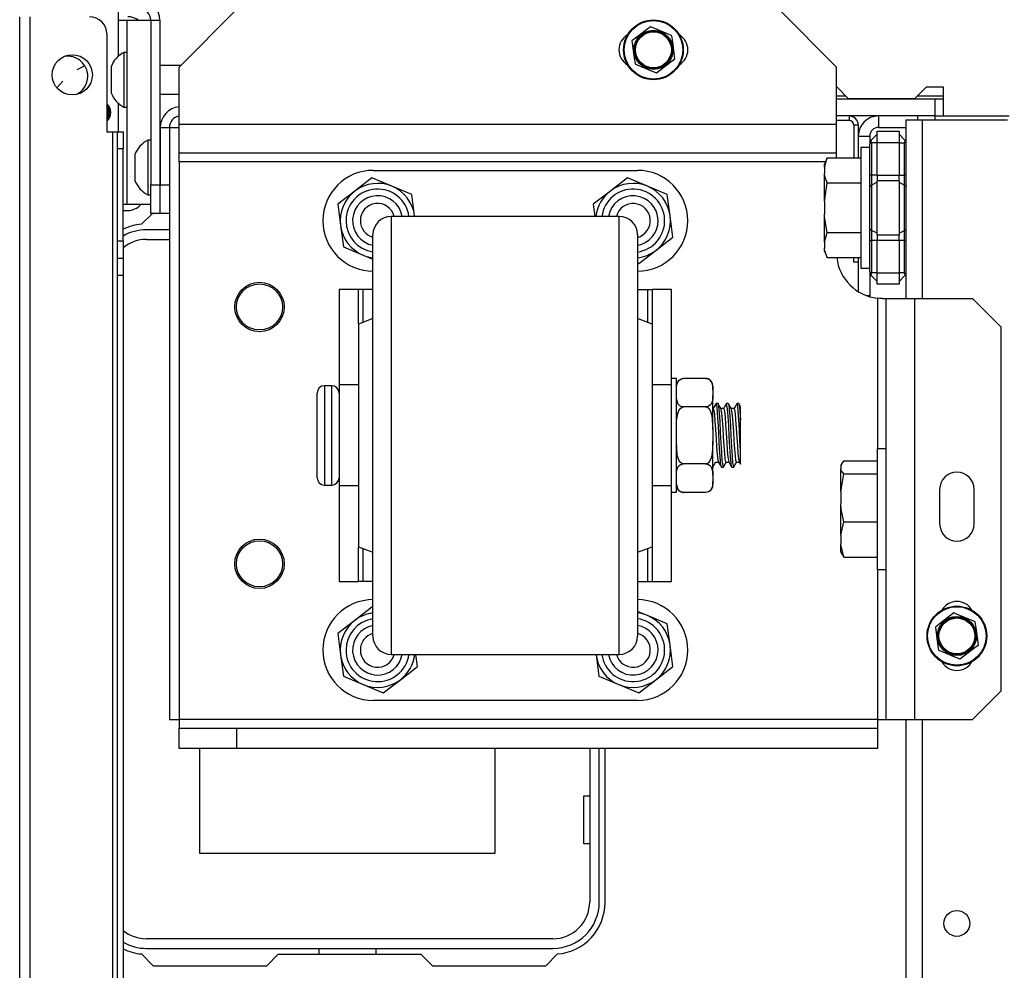
# Model space of a CAD drawing. Extents: x 25 to 309, y 15 to 261.
# Drawn here: x 115 to 122, y 55 to 62 of the extents above; entities that cross this region are included whole.
import ezdxf

# ---------------------------------------------------------------- set-up
doc = ezdxf.new("R2010")
doc.units = 0
doc.header["$MEASUREMENT"] = 0
doc.layers.add('TFR-TRI', color=7, linetype='CONTINUOUS')

msp = doc.modelspace()

# ---------------------------------------------------------------- linework, layer by layer
at = {"layer": 'TFR-TRI', "color": 18, "linetype": 'CONTINUOUS'}
for p, q in [((115.0579, 17.6568), (115.0579, 61.649)), ((115.1288, 17.6568), (115.1288, 61.649)), ((115.7331, 61.7017), (115.7331, 61.623)), ((116.5442, 61.6978), (116.1505, 61.3041)), ((120.6531, 61.3041), (120.2594, 61.6978)), ((115.7748, 61.623), (115.7331, 61.623)), ((115.7331, 61.623), (115.7331, 61.3782)), ((115.7921, 61.623), (115.7748, 61.623)), ((115.8284, 61.623), (115.7921, 61.623)), ((115.7921, 61.623), (115.7921, 60.3631)), ((115.9053, 61.623), (115.8284, 61.623)), ((115.9555, 61.623), (115.9053, 61.623)), ((115.9555, 61.6246), (115.9555, 60.4986)), ((115.9555, 61.6246), (116.0185, 61.6246)), ((116.0185, 61.6246), (116.0185, 60.4986)), ((119.3785, 61.58), (119.286, 61.509)), ((119.3972, 61.5722), (119.3785, 61.58)), ((115.6543, 61.5309), (115.6543, 60.8616)), ((119.4964, 61.5311), (119.3972, 61.5722)), ((119.5255, 61.519), (119.4964, 61.5311)), ((119.531, 61.4768), (119.5255, 61.519)), ((119.286, 61.509), (119.2523, 61.4831)), ((119.2523, 61.4831), (119.2674, 61.3676)), ((119.5462, 61.3613), (119.531, 61.4768)), ((115.7921, 61.4045), (115.7724, 61.4045)), ((115.7724, 61.4045), (115.7724, 61.3497)), ((115.5038, 61.3136), (115.4489, 61.2846)), ((115.7724, 61.3497), (115.7724, 61.2175)), ((116.1623, 61.3159), (116.0185, 61.3159)), ((119.2674, 61.3676), (119.273, 61.3254)), ((119.273, 61.3254), (119.2916, 61.3177)), ((119.2916, 61.3177), (119.3908, 61.2765)), ((119.4199, 61.2644), (119.5124, 61.3354)), ((119.5124, 61.3354), (119.5462, 61.3613)), ((115.6839, 61.3061), (115.6839, 61.2801)), ((115.6839, 61.2801), (115.6839, 61.2175)), ((116.1505, 60.9104), (116.1505, 61.3041)), ((119.3908, 61.2765), (119.4199, 61.2644)), ((120.6531, 60.9104), (120.6531, 61.3041)), ((115.3536, 61.2087), (115.313, 61.1618)), ((115.6839, 61.2175), (115.6839, 61.1548)), ((115.7724, 61.2175), (115.7724, 61.0852)), ((115.6839, 61.1548), (115.6839, 61.1289)), ((116.0185, 61.119), (116.1505, 61.119)), ((120.6569, 61.1663), (120.6531, 61.1663)), ((120.7357, 61.0876), (120.6569, 61.1663)), ((121.2672, 61.1663), (121.1884, 61.0876)), ((121.3853, 61.1663), (121.2672, 61.1663)), ((121.3853, 60.9694), (121.3853, 61.1663)), ((115.7331, 61.0567), (115.7331, 60.8616)), ((115.7724, 61.0852), (115.7724, 61.0305)), ((120.6531, 61.0876), (121.326, 61.0876)), ((120.6534, 61.1072), (120.7163, 61.1072)), ((121.1884, 61.0876), (120.7357, 61.0876)), ((121.2084, 61.1072), (121.3857, 61.1072)), ((121.326, 61.0876), (121.3853, 61.0876)), ((121.326, 61.0876), (121.326, 60.9694)), ((115.7724, 61.0305), (115.7921, 61.0305)), ((120.6531, 60.9104), (116.1505, 60.9104)), ((116.1505, 60.7712), (116.1505, 60.9104)), ((121.326, 60.9694), (120.6531, 60.9694)), ((120.7397, 60.9379), (120.6531, 60.9379)), ((120.6531, 60.7712), (120.6531, 60.9104)), ((120.7397, 60.9694), (120.7397, 60.9379)), ((120.7712, 60.9065), (120.7712, 60.6817)), ((120.8027, 60.9065), (120.7712, 60.9065)), ((120.8027, 60.9065), (120.8027, 60.6817)), ((120.9405, 60.9694), (120.9405, 60.8907)), ((121.1314, 59.7189), (121.1314, 60.9423)), ((121.1314, 60.9423), (121.1637, 60.9423)), ((121.1637, 60.9423), (121.2417, 60.9423)), ((121.2102, 60.958), (121.2102, 60.9694)), ((121.2102, 60.9423), (121.2102, 60.958)), ((121.2417, 60.9423), (121.8243, 60.9423)), ((121.2417, 59.7189), (121.2417, 60.9423)), ((121.326, 60.9694), (121.3853, 60.9694)), ((121.3283, 60.958), (121.3283, 60.9694)), ((121.3283, 60.9423), (121.3283, 60.958)), ((121.3853, 60.9694), (121.8355, 60.9694)), ((115.6543, 60.8616), (115.6957, 60.8616)), ((115.6957, 24.2468), (115.6957, 60.8616)), ((115.6957, 60.8616), (115.718, 60.8616)), ((115.718, 60.8616), (115.7272, 60.8616)), ((115.7272, 60.827), (115.7272, 60.8616)), ((115.7272, 60.8616), (115.7666, 60.8616)), ((115.7666, 60.8616), (115.7666, 60.827)), ((116.0205, 60.8907), (116.0835, 60.8907)), ((116.0205, 60.8907), (116.0205, 60.4986)), ((116.0835, 60.8907), (116.1011, 60.8907)), ((116.0835, 60.8907), (116.0835, 60.4986)), ((116.1011, 60.8907), (116.1505, 60.8907)), ((120.8929, 60.8062), (120.9314, 60.8446)), ((120.9314, 60.8643), (121.0814, 60.8643)), ((120.9314, 60.8413), (120.9314, 60.8643)), ((120.9314, 60.7856), (120.9314, 60.8413)), ((120.9405, 60.8907), (121.1314, 60.8907)), ((121.0814, 60.8643), (121.0814, 60.8413)), ((121.0814, 60.8446), (121.1199, 60.8062)), ((121.0814, 60.8413), (121.0814, 60.7856)), ((115.7272, 60.7435), (115.7272, 60.827)), ((115.7666, 60.827), (115.7666, 60.7435)), ((115.9555, 60.8037), (115.9357, 60.8037)), ((115.9357, 60.8037), (115.9357, 60.7489)), ((116.1505, 60.7135), (116.1505, 60.7712)), ((120.6531, 60.7135), (120.6531, 60.7712)), ((120.8027, 60.8317), (120.8814, 60.8317)), ((120.8814, 60.8317), (120.8814, 60.7783)), ((120.8824, 60.7871), (120.8814, 60.7783)), ((120.8821, 60.7812), (120.8814, 60.7783)), ((120.8814, 60.5642), (120.8814, 60.7783)), ((120.8843, 60.7836), (120.8821, 60.7812)), ((120.885, 60.7947), (120.8824, 60.7871)), ((120.8879, 60.7851), (120.8843, 60.7836)), ((120.8887, 60.8011), (120.885, 60.7947)), ((120.8929, 60.7856), (120.8879, 60.7851)), ((120.8929, 60.8062), (120.8887, 60.8011)), ((120.8903, 60.8023), (120.8894, 60.7976)), ((120.8894, 60.7976), (120.8903, 60.792)), ((120.8929, 60.8062), (120.8903, 60.8023)), ((120.8903, 60.792), (120.8929, 60.7856)), ((120.9314, 60.7856), (120.8929, 60.7856)), ((120.8929, 60.7856), (120.8929, 60.5642)), ((121.0814, 60.7856), (120.9314, 60.7856)), ((120.9314, 60.5642), (120.9314, 60.7856)), ((121.0814, 60.7856), (121.0814, 60.5642)), ((121.0814, 60.7856), (121.1199, 60.7856)), ((121.1225, 60.8023), (121.1199, 60.8062)), ((121.1199, 60.7856), (121.1225, 60.792)), ((121.1199, 60.5642), (121.1199, 60.7856)), ((121.1234, 60.7976), (121.1225, 60.8023)), ((121.1225, 60.792), (121.1234, 60.7976)), ((115.7272, 60.1135), (115.7272, 60.7435)), ((115.7666, 60.7435), (115.7272, 60.7435)), ((115.7666, 60.1135), (115.7666, 60.7435)), ((115.8472, 60.7053), (115.8472, 60.6793)), ((115.9357, 60.7489), (115.9357, 60.6167)), ((116.0205, 60.7151), (116.0185, 60.7151)), ((120.6531, 60.7135), (116.1505, 60.7135)), ((116.1505, 60.6962), (116.1505, 60.7135)), ((120.6531, 60.7049), (120.6531, 60.7135)), ((120.6531, 60.6817), (120.6531, 60.7049)), ((120.8814, 60.7541), (120.8192, 60.7541)), ((120.8192, 60.7541), (120.8192, 60.6987)), ((115.8472, 60.6793), (115.8472, 60.6167)), ((116.1505, 60.6545), (116.1505, 60.6962)), ((120.5776, 60.6545), (116.1505, 60.6545)), ((116.1505, 60.6545), (116.1505, 56.8356)), ((120.5903, 60.6817), (120.5704, 60.639)), ((120.5704, 60.6177), (120.5903, 60.6817)), ((120.5704, 60.6336), (120.5704, 60.639)), ((120.5903, 60.6817), (120.8192, 60.6817)), ((120.8192, 60.6987), (120.8192, 60.5474)), ((115.8472, 60.6167), (115.8472, 60.5541)), ((115.9357, 60.6167), (115.9357, 60.4845)), ((117.4797, 60.597), (119.2897, 60.597)), ((120.5704, 60.6177), (120.5704, 60.6336)), ((120.5704, 60.6177), (120.5704, 60.5752)), ((120.5738, 60.5569), (120.5704, 60.5752)), ((120.5704, 60.4899), (120.5704, 60.5752)), ((115.8472, 60.5541), (115.8472, 60.5281)), ((116.0185, 60.5183), (116.0205, 60.5183)), ((117.4712, 60.5449), (117.354, 60.455)), ((117.6077, 60.4884), (117.4712, 60.5449)), ((119.2212, 60.5449), (119.104, 60.455)), ((119.3577, 60.4884), (119.2212, 60.5449)), ((120.5704, 60.3832), (120.5903, 60.5112)), ((120.5903, 60.5112), (120.5738, 60.5569)), ((120.5903, 60.5112), (120.8192, 60.5112)), ((120.8192, 60.5474), (120.8192, 60.3407)), ((120.8814, 60.5222), (120.8814, 60.5642)), ((120.8844, 60.5642), (120.8814, 60.5642)), ((120.8814, 60.4829), (120.8814, 60.5222)), ((120.8929, 60.5642), (120.8844, 60.5642)), ((120.9314, 60.5642), (120.8929, 60.5642)), ((120.8929, 60.5642), (120.8929, 60.5293)), ((120.8929, 60.5293), (120.8929, 60.4966)), ((120.9314, 60.5156), (120.8929, 60.4966)), ((120.9314, 60.5642), (121.0814, 60.5642)), ((120.9314, 60.5642), (120.9314, 60.5441)), ((120.9314, 60.5441), (120.9314, 60.5253)), ((121.0814, 60.5253), (120.9314, 60.5253)), ((120.9314, 60.3407), (120.9314, 60.5253)), ((121.0814, 60.5441), (121.0814, 60.5642)), ((121.0814, 60.5642), (121.1199, 60.5642)), ((121.0814, 60.5253), (121.0814, 60.5441)), ((121.0814, 60.5253), (121.0814, 60.3407)), ((121.0814, 60.5156), (121.1199, 60.4966)), ((121.1199, 60.5293), (121.1199, 60.5642)), ((121.1284, 60.5642), (121.1199, 60.5642)), ((121.1199, 60.4966), (121.1199, 60.5293)), ((121.1314, 60.5642), (121.1284, 60.5642)), ((115.9357, 60.4845), (115.9357, 60.4297)), ((115.9555, 60.3017), (115.9555, 60.4986)), ((115.9555, 60.4986), (116.0185, 60.4986)), ((116.0185, 60.4986), (116.0185, 60.3017)), ((116.0205, 60.4986), (116.0835, 60.4986)), ((116.0205, 60.3017), (116.0205, 60.4986)), ((116.0835, 60.4986), (116.0835, 60.3017)), ((117.354, 60.455), (117.2367, 60.3652)), ((117.7442, 60.4318), (117.6077, 60.4884)), ((119.104, 60.455), (118.9867, 60.3652)), ((119.4942, 60.4318), (119.3577, 60.4884)), ((120.5704, 60.3832), (120.5704, 60.4899)), ((120.8844, 60.4903), (120.8814, 60.4829)), ((120.8814, 60.3407), (120.8814, 60.4829)), ((120.8929, 60.4966), (120.8844, 60.4903)), ((120.8929, 60.4966), (120.8929, 60.3407)), ((121.1199, 60.3407), (121.1199, 60.4966)), ((121.1199, 60.4966), (121.1284, 60.4903)), ((121.1284, 60.4903), (121.1314, 60.4829)), ((115.9357, 60.4297), (115.9555, 60.4297)), ((117.7634, 60.2853), (117.7442, 60.4318)), ((119.5134, 60.2853), (119.4942, 60.4318)), ((120.5704, 60.3832), (120.5704, 60.2982)), ((115.7854, 60.3631), (115.7666, 60.3631)), ((115.7666, 60.3222), (115.7981, 60.3222)), ((115.7921, 60.3631), (115.7854, 60.3631)), ((115.8284, 60.3631), (115.7921, 60.3631)), ((115.9053, 60.3631), (115.8284, 60.3631)), ((115.9666, 60.3017), (115.8929, 60.2281)), ((115.9555, 60.3631), (115.9053, 60.3631)), ((116.0185, 60.3017), (115.9555, 60.3017)), ((116.0205, 60.308), (116.0185, 60.308)), ((116.0835, 60.3017), (116.0205, 60.3017)), ((116.0835, 60.3017), (116.0835, 56.8356)), ((117.2367, 60.3652), (117.2559, 60.2187)), ((118.9867, 60.3652), (118.9976, 60.282)), ((120.8192, 60.3407), (120.8192, 60.134)), ((120.8814, 60.1985), (120.8814, 60.3407)), ((120.8929, 60.3407), (120.8929, 60.1848)), ((120.9314, 60.1561), (120.9314, 60.3407)), ((121.0814, 60.3407), (121.0814, 60.1561)), ((121.1199, 60.1848), (121.1199, 60.3407)), ((119.1647, 60.282), (117.6027, 60.282)), ((117.6027, 60.282), (117.6027, 60.2444)), ((117.6027, 60.2444), (117.6027, 60.1334)), ((117.7638, 60.282), (117.7634, 60.2853)), ((119.1647, 60.2492), (119.1647, 60.282)), ((119.1647, 60.1523), (119.1647, 60.2492)), ((119.5326, 60.1388), (119.5134, 60.2853)), ((120.5719, 60.2792), (120.5704, 60.2982)), ((120.5704, 60.1915), (120.5704, 60.2982)), ((120.5903, 60.1702), (120.5719, 60.2792)), ((116.0835, 60.1899), (115.926, 60.1899)), ((117.2559, 60.2187), (117.2752, 60.0722)), ((120.5704, 60.1062), (120.5704, 60.1915)), ((120.5704, 60.1062), (120.5903, 60.1702)), ((120.5903, 60.1702), (120.8192, 60.1702)), ((120.8814, 60.1592), (120.8814, 60.1985)), ((120.8844, 60.1911), (120.8814, 60.1985)), ((120.8929, 60.1848), (120.8844, 60.1911)), ((120.9314, 60.1658), (120.8929, 60.1848)), ((120.8929, 60.1848), (120.8929, 60.1521)), ((121.0814, 60.1658), (121.1199, 60.1848)), ((121.1199, 60.1848), (121.1284, 60.1911)), ((121.1199, 60.1521), (121.1199, 60.1848)), ((121.1284, 60.1911), (121.1314, 60.1985)), ((115.7272, 60.03), (115.7272, 60.1135)), ((115.7272, 60.1135), (115.7666, 60.1135)), ((115.7666, 60.1135), (115.7666, 60.03)), ((115.926, 60.124), (116.0835, 60.124)), ((117.4777, 60.1225), (117.4777, 60.157)), ((117.4777, 60.0208), (117.4777, 60.1225)), ((117.6027, 60.1334), (117.6027, 59.9547)), ((119.1647, 59.9955), (119.1647, 60.1523)), ((119.2897, 60.157), (119.2897, 60.1224)), ((119.2897, 60.1224), (119.2897, 60.0206)), ((119.4154, 60.0489), (119.5326, 60.1388)), ((120.5704, 60.1062), (120.5704, 60.0637)), ((120.8192, 60.134), (120.8192, 59.9827)), ((120.8814, 60.1172), (120.8814, 60.1592)), ((120.8814, 59.9031), (120.8814, 60.1172)), ((120.8814, 60.1172), (120.8844, 60.1172)), ((120.8844, 60.1172), (120.8929, 60.1172)), ((120.8929, 60.1521), (120.8929, 60.1172)), ((120.9314, 60.1172), (120.8929, 60.1172)), ((120.8929, 60.1172), (120.8929, 59.8958)), ((120.9314, 60.1561), (121.0814, 60.1561)), ((120.9314, 60.1561), (120.9314, 60.1373)), ((120.9314, 60.1373), (120.9314, 60.1172)), ((121.0814, 60.1172), (120.9314, 60.1172)), ((120.9314, 59.8958), (120.9314, 60.1172)), ((121.0814, 60.1373), (121.0814, 60.1561)), ((121.0814, 60.1172), (121.0814, 60.1373)), ((121.0814, 60.1172), (121.0814, 59.8958)), ((121.1199, 60.1172), (121.0814, 60.1172)), ((121.1199, 60.1172), (121.1199, 60.1521)), ((121.1199, 59.8958), (121.1199, 60.1172)), ((121.1199, 60.1172), (121.1284, 60.1172)), ((121.1284, 60.1172), (121.1314, 60.1172)), ((115.7272, 59.9954), (115.7272, 60.03)), ((115.7666, 60.03), (115.7666, 59.9954)), ((117.2752, 60.0722), (117.4116, 60.0156)), ((119.2981, 59.959), (119.4154, 60.0489)), ((120.5738, 60.0455), (120.5704, 60.0637)), ((120.5704, 60.0478), (120.5704, 60.0637)), ((120.5704, 60.0424), (120.5704, 60.0478)), ((120.5704, 60.0424), (120.5903, 59.9997)), ((120.5903, 59.9997), (120.5738, 60.0455)), ((115.7272, 59.9608), (115.7272, 59.9954)), ((115.7272, 59.9954), (115.7666, 59.9954)), ((115.7666, 59.9954), (115.7666, 59.9608)), ((117.4116, 60.0156), (117.4777, 59.9882)), ((117.4777, 59.8571), (117.4777, 60.0208)), ((119.1647, 59.7857), (119.1647, 59.9955)), ((119.2897, 60.0206), (119.2897, 59.8568)), ((119.2897, 59.9625), (119.2981, 59.959)), ((120.5903, 59.9997), (120.8192, 59.9997)), ((120.7712, 59.9679), (120.7712, 59.9997)), ((120.8027, 59.9679), (120.7712, 59.9679)), ((120.8027, 59.9997), (120.8027, 59.9679)), ((120.8027, 59.9679), (120.8027, 59.7664)), ((120.8192, 59.9827), (120.8192, 59.9273)), ((115.7272, 59.8773), (115.7272, 59.9608)), ((115.7666, 59.9608), (115.7666, 59.8773)), ((117.6027, 59.9547), (117.6027, 59.7172)), ((120.8192, 59.9273), (120.8814, 59.9273)), ((120.8814, 59.9031), (120.8824, 59.8943)), ((120.8814, 59.9031), (120.8843, 59.8978)), ((120.8814, 59.8946), (120.8814, 59.7391)), ((120.8824, 59.8943), (120.885, 59.8867)), ((120.8843, 59.8978), (120.8879, 59.8963)), ((120.8879, 59.8963), (120.8929, 59.8958)), ((120.8929, 59.8958), (120.8903, 59.8894)), ((120.9314, 59.8958), (120.8929, 59.8958)), ((120.9314, 59.8958), (121.0814, 59.8958)), ((120.9314, 59.8401), (120.9314, 59.8958)), ((121.0814, 59.8958), (121.0814, 59.8401)), ((121.1199, 59.8958), (121.0814, 59.8958)), ((121.1225, 59.8894), (121.1199, 59.8958)), ((115.7272, 54.9472), (115.7272, 59.8773)), ((115.7666, 59.8773), (115.7272, 59.8773)), ((115.7666, 59.8773), (115.7666, 54.9472)), ((117.4777, 59.6394), (117.4777, 59.8571)), ((119.2897, 59.8568), (119.2897, 59.6391)), ((120.885, 59.8867), (120.8887, 59.8803)), ((120.8887, 59.8803), (120.8929, 59.8752)), ((120.8903, 59.8894), (120.8894, 59.8838)), ((120.8894, 59.8838), (120.8903, 59.8791)), ((120.8903, 59.8791), (120.8929, 59.8752)), ((120.8929, 59.8752), (120.9314, 59.8368)), ((120.9314, 59.8171), (120.9314, 59.8401)), ((121.1199, 59.8752), (121.0814, 59.8368)), ((121.0814, 59.8401), (121.0814, 59.8171)), ((121.1199, 59.8752), (121.1225, 59.8791)), ((121.1234, 59.8838), (121.1225, 59.8894)), ((121.1225, 59.8791), (121.1234, 59.8838)), ((117.3797, 59.782), (117.2457, 59.782)), ((117.2457, 59.782), (117.2457, 59.1284)), ((117.3885, 59.782), (117.3797, 59.782)), ((117.3797, 59.5452), (117.3797, 59.782)), ((117.4097, 59.782), (117.3885, 59.782)), ((117.4777, 59.782), (117.4097, 59.782)), ((117.4097, 59.5564), (117.4097, 59.782)), ((119.1647, 59.532), (119.1647, 59.7857)), ((119.2897, 59.782), (119.3597, 59.782)), ((119.3597, 59.5557), (119.3597, 59.782)), ((119.3597, 59.782), (119.3809, 59.782)), ((119.3809, 59.782), (119.3897, 59.782)), ((119.5237, 59.782), (119.3897, 59.782)), ((119.3897, 59.782), (119.3897, 59.5445)), ((119.5237, 59.1284), (119.5237, 59.782)), ((121.0814, 59.8171), (120.9314, 59.8171)), ((117.6027, 59.7172), (117.6027, 59.4328)), ((120.8584, 59.7391), (120.8814, 59.7391)), ((120.8814, 59.7391), (120.8814, 59.7354)), ((120.8814, 59.7354), (120.8814, 59.7316)), ((120.9346, 59.7212), (120.9346, 58.6909)), ((120.9503, 59.7199), (120.9346, 59.7212)), ((120.968, 59.7194), (120.9503, 59.7199)), ((120.968, 59.7194), (120.9868, 59.7194)), ((120.9868, 59.7194), (120.9936, 59.7194)), ((120.9936, 56.8356), (120.9936, 59.7194)), ((120.9936, 59.7194), (121.0513, 59.7194)), ((121.0513, 59.7194), (121.1905, 59.7194)), ((121.1905, 59.7194), (121.5842, 59.7194)), ((121.1905, 56.8356), (121.1905, 59.7194)), ((121.781, 59.5226), (121.5842, 59.7194)), ((117.4777, 59.3788), (117.4777, 59.6394)), ((119.2897, 59.6391), (119.2897, 59.3784)), ((117.4777, 59.582), (117.3777, 59.5445)), ((119.3897, 59.5445), (119.2897, 59.582)), ((117.3777, 59.5445), (117.3777, 59.5071)), ((117.3777, 59.5071), (117.3777, 59.3988)), ((119.1647, 59.2455), (119.1647, 59.532)), ((119.3897, 59.5445), (119.3897, 59.5071)), ((119.3897, 59.5071), (119.3897, 59.3988)), ((121.781, 57.0324), (121.781, 59.5226)), ((117.6027, 59.4328), (117.6027, 59.1157)), ((117.3777, 59.3988), (117.3777, 59.2301)), ((117.4777, 59.0882), (117.4777, 59.3788)), ((119.2897, 59.3784), (119.2897, 59.0879)), ((119.3897, 59.3988), (119.3897, 59.2301)), ((117.3777, 59.2301), (117.3777, 59.0176)), ((119.1647, 58.9388), (119.1647, 59.2455)), ((119.3897, 59.2301), (119.3897, 59.0176)), ((119.5562, 59.172), (119.5237, 59.172)), ((119.5562, 59.1333), (119.5562, 59.172)), ((119.5587, 59.1303), (119.5681, 59.1533)), ((119.5681, 59.1533), (119.5753, 59.1611)), ((119.5753, 59.1611), (119.5859, 59.1679)), ((119.5859, 59.1679), (119.5943, 59.1708)), ((119.5943, 59.1708), (119.6043, 59.1722)), ((119.6043, 59.1722), (119.6062, 59.1723)), ((119.7562, 59.1723), (119.6062, 59.1723)), ((119.7562, 59.1723), (119.7649, 59.1715)), ((119.7649, 59.1715), (119.7727, 59.1694)), ((119.7727, 59.1694), (119.7831, 59.1641)), ((119.7831, 59.1641), (119.7946, 59.1527)), ((119.7946, 59.1527), (119.8055, 59.1171)), ((117.1957, 59.122), (117.1457, 59.122)), ((117.1457, 59.122), (117.1457, 59.0764)), ((117.1957, 59.0883), (117.1957, 59.122)), ((117.1957, 58.994), (117.1957, 59.0883)), ((117.2457, 59.1284), (117.2457, 58.9695)), ((117.3777, 59.1284), (117.2457, 59.1284)), ((117.4777, 58.7823), (117.4777, 59.0882)), ((117.6027, 59.1157), (117.6027, 58.782)), ((119.2897, 59.0879), (119.2897, 58.782)), ((119.5237, 59.1284), (119.3897, 59.1284)), ((119.5237, 58.9695), (119.5237, 59.1284)), ((119.5562, 59.0251), (119.5562, 59.1333)), ((119.5562, 59.0944), (119.5564, 59.1094)), ((119.5564, 59.1094), (119.5587, 59.1303)), ((119.8055, 59.1171), (119.8062, 59.0944)), ((119.8062, 59.1152), (119.8062, 59.1223)), ((119.8062, 59.0944), (119.8062, 59.1152)), ((119.8062, 59.0944), (119.8062, 59.055)), ((117.0957, 59.0331), (117.0957, 59.072)), ((117.0957, 58.927), (117.0957, 59.0331)), ((117.1457, 59.0764), (117.1457, 58.952)), ((117.3777, 59.0176), (117.3777, 58.782)), ((119.3897, 59.0176), (119.3897, 58.782)), ((119.5568, 59.0322), (119.5562, 59.055)), ((119.5562, 58.8687), (119.5562, 59.0251)), ((119.5677, 58.9967), (119.5568, 59.0322)), ((119.8037, 59.019), (119.7942, 58.9961)), ((119.8059, 59.04), (119.8037, 59.019)), ((119.8062, 59.055), (119.8059, 59.04)), ((119.8062, 58.9521), (119.8062, 59.055)), ((117.1457, 58.952), (117.1457, 58.782)), ((117.1957, 58.8576), (117.1957, 58.994)), ((117.2457, 58.9695), (117.2457, 58.782)), ((119.5237, 58.782), (119.5237, 58.9695)), ((119.5657, 58.9315), (119.5736, 58.9517)), ((119.5793, 58.9852), (119.5677, 58.9967)), ((119.5736, 58.9517), (119.5867, 58.9691)), ((119.5896, 58.98), (119.5793, 58.9852)), ((119.5867, 58.9691), (119.5952, 58.9747)), ((119.5974, 58.9779), (119.5896, 58.98)), ((119.5952, 58.9747), (119.6052, 58.9771)), ((119.6062, 58.9771), (119.5974, 58.9779)), ((119.6052, 58.9771), (119.6062, 58.9771)), ((119.7562, 58.9771), (119.6062, 58.9771)), ((119.7562, 58.9771), (119.76, 58.9768)), ((119.758, 58.9771), (119.7562, 58.9771)), ((119.768, 58.9785), (119.758, 58.9771)), ((119.76, 58.9768), (119.768, 58.9742)), ((119.7764, 58.9815), (119.768, 58.9785)), ((119.768, 58.9742), (119.7777, 58.9672)), ((119.7871, 58.9883), (119.7764, 58.9815)), ((119.7777, 58.9672), (119.7887, 58.9518)), ((119.7942, 58.9961), (119.7871, 58.9883)), ((119.7887, 58.9518), (119.8002, 58.9172)), ((119.8086, 58.965), (119.8062, 58.965)), ((119.8062, 58.8214), (119.8062, 58.9521)), ((119.8286, 59.0005), (119.808, 58.965)), ((119.8086, 58.9649), (119.8126, 58.9545)), ((119.8126, 58.9545), (119.8164, 58.9245)), ((119.8406, 59.0007), (119.8293, 59.0007)), ((119.8346, 58.9784), (119.8293, 58.9979)), ((119.8383, 58.9353), (119.8346, 58.9784)), ((119.8406, 58.9979), (119.8419, 58.9993)), ((119.8517, 58.9825), (119.841, 59.0009)), ((119.8419, 58.9993), (119.8456, 58.9788)), ((119.8456, 58.9788), (119.8496, 58.9361)), ((119.8623, 58.9642), (119.8517, 58.9825)), ((119.8801, 58.965), (119.8618, 58.965)), ((119.8682, 58.9312), (119.8621, 58.962)), ((119.8891, 58.9815), (119.8784, 58.9631)), ((119.8801, 58.9625), (119.8817, 58.9632)), ((119.8817, 58.9632), (119.8856, 58.9444)), ((119.8997, 58.9998), (119.8891, 58.9815)), ((119.9121, 59.0007), (119.9007, 59.0007)), ((119.9075, 58.9636), (119.9007, 58.9984)), ((119.9113, 58.9129), (119.9075, 58.9636)), ((119.912, 58.9983), (119.9148, 58.994)), ((119.9231, 58.9825), (119.9125, 59.0008)), ((119.9148, 58.994), (119.9187, 58.9642)), ((119.9187, 58.9642), (119.9225, 58.9138)), ((119.9338, 58.9641), (119.9231, 58.9825)), ((119.9515, 58.965), (119.9333, 58.965)), ((119.9373, 58.9492), (119.9336, 58.9644)), ((119.9607, 58.9818), (119.95, 58.9635)), ((119.9515, 58.9635), (119.9548, 58.9579)), ((119.9548, 58.9579), (119.9586, 58.9312)), ((119.9713, 59.0001), (119.9607, 58.9818)), ((119.9835, 59.0007), (119.9721, 59.0007)), ((119.9767, 58.9844), (119.9721, 58.9991)), ((119.9804, 58.9455), (119.9767, 58.9844)), ((119.9835, 58.9993), (119.984, 59.0005)), ((119.984, 59.0005), (119.9877, 58.9848)), ((119.9905, 58.9895), (119.9844, 59)), ((119.9877, 58.9848), (119.9917, 58.9462)), ((119.9966, 58.9789), (119.9905, 58.9895)), ((119.9957, 58.941), (119.9957, 58.9784)), ((117.0957, 58.782), (117.0957, 58.927)), ((119.1647, 58.6252), (119.1647, 58.9388)), ((119.5562, 58.8214), (119.5577, 58.882)), ((119.5577, 58.882), (119.5657, 58.9315)), ((119.8002, 58.9172), (119.8062, 58.8214)), ((119.8164, 58.9245), (119.8203, 58.8783)), ((119.8423, 58.875), (119.8383, 58.9353)), ((119.8496, 58.9361), (119.8533, 58.8759)), ((119.8721, 58.8877), (119.8682, 58.9312)), ((119.8759, 58.8321), (119.8721, 58.8877)), ((119.8856, 58.9444), (119.8894, 58.9072)), ((119.8894, 58.9072), (119.8933, 58.8559)), ((119.9152, 58.8475), (119.9113, 58.9129)), ((119.9225, 58.9138), (119.9263, 58.8485)), ((119.9413, 58.9152), (119.9373, 58.9492)), ((119.945, 58.866), (119.9413, 58.9152)), ((119.9586, 58.9312), (119.9624, 58.8876)), ((119.9624, 58.8876), (119.9663, 58.832)), ((119.9843, 58.8881), (119.9804, 58.9455)), ((119.9881, 58.8188), (119.9843, 58.8881)), ((119.9917, 58.9462), (119.9957, 58.8854)), ((119.9957, 58.886), (119.9957, 58.941)), ((119.9957, 58.8854), (119.9957, 58.886)), ((119.9957, 58.7822), (119.9957, 58.8854)), ((117.1957, 58.7063), (117.1957, 58.8576)), ((119.5562, 58.6952), (119.5562, 58.8687)), ((119.8062, 58.8214), (119.8062, 58.7426)), ((119.8203, 58.8783), (119.8241, 58.8213)), ((119.8241, 58.8213), (119.8279, 58.7598)), ((119.846, 58.8041), (119.8423, 58.875)), ((119.8533, 58.8759), (119.8573, 58.8051)), ((119.8798, 58.7709), (119.8759, 58.8321)), ((119.8933, 58.8559), (119.897, 58.7962)), ((119.9189, 58.7746), (119.9152, 58.8475)), ((119.9263, 58.8485), (119.9303, 58.7756)), ((119.949, 58.8073), (119.945, 58.866)), ((119.9663, 58.832), (119.97, 58.7708)), ((119.9919, 58.7452), (119.9881, 58.8188)), ((117.0957, 58.637), (117.0957, 58.782)), ((117.1457, 58.782), (117.1457, 58.612)), ((117.2457, 58.782), (117.2457, 58.5944)), ((117.3777, 58.782), (117.3777, 58.5463)), ((117.4777, 58.4764), (117.4777, 58.7823)), ((117.6027, 58.782), (117.6027, 58.4482)), ((119.2897, 58.782), (119.2897, 58.476)), ((119.3897, 58.782), (119.3897, 58.5463)), ((119.5237, 58.5944), (119.5237, 58.782)), ((119.8279, 58.7598), (119.8318, 58.7008)), ((119.8499, 58.7307), (119.846, 58.8041)), ((119.8573, 58.8051), (119.8611, 58.7317)), ((119.8835, 58.711), (119.8798, 58.7709)), ((119.897, 58.7962), (119.901, 58.7349)), ((119.9229, 58.7026), (119.9189, 58.7746)), ((119.9303, 58.7756), (119.934, 58.7035)), ((119.9528, 58.7458), (119.949, 58.8073)), ((119.97, 58.7708), (119.974, 58.7109)), ((119.9957, 58.6789), (119.9957, 58.7822)), ((117.1957, 58.57), (117.1957, 58.7063)), ((119.5622, 58.6467), (119.5562, 58.7426)), ((119.5562, 58.5388), (119.5562, 58.6952)), ((119.8047, 58.682), (119.7967, 58.6324)), ((119.8062, 58.7426), (119.8047, 58.682)), ((119.8062, 58.6118), (119.8062, 58.7426)), ((119.8318, 58.7008), (119.8356, 58.651)), ((119.8537, 58.6631), (119.8499, 58.7307)), ((119.8611, 58.7317), (119.8649, 58.664)), ((119.8875, 58.659), (119.8835, 58.711)), ((119.901, 58.7349), (119.9048, 58.6789)), ((119.9266, 58.6395), (119.9229, 58.7026)), ((119.934, 58.7035), (119.9379, 58.6403)), ((119.9566, 58.6883), (119.9528, 58.7458)), ((119.9605, 58.6415), (119.9566, 58.6883)), ((119.974, 58.7109), (119.9777, 58.6589)), ((119.9957, 58.6789), (119.9919, 58.7452)), ((120.9936, 58.6909), (120.9314, 58.6909)), ((120.9314, 58.6909), (120.9314, 58.6355)), ((117.0957, 58.5308), (117.0957, 58.637)), ((119.1647, 58.3184), (119.1647, 58.6252)), ((119.5736, 58.6121), (119.5622, 58.6467)), ((119.7888, 58.6123), (119.7756, 58.5948)), ((119.7967, 58.6324), (119.7888, 58.6123)), ((119.8356, 58.651), (119.8395, 58.616)), ((119.8395, 58.616), (119.8433, 58.5998)), ((119.8575, 58.609), (119.8537, 58.6631)), ((119.8649, 58.664), (119.8688, 58.6096)), ((119.8912, 58.621), (119.8875, 58.659)), ((119.8952, 58.6012), (119.8912, 58.621)), ((119.9048, 58.6789), (119.9086, 58.6346)), ((119.9086, 58.6346), (119.9149, 58.602)), ((119.9306, 58.5925), (119.9266, 58.6395)), ((119.9379, 58.6403), (119.9417, 58.593)), ((119.9642, 58.6105), (119.9605, 58.6415)), ((119.9777, 58.6589), (119.9817, 58.621)), ((119.9817, 58.621), (119.9862, 58.6013)), ((119.9957, 58.6422), (119.9957, 58.6789)), ((119.9957, 58.6025), (119.9957, 58.6422)), ((120.9314, 58.6355), (120.9314, 58.4842)), ((117.1457, 58.612), (117.1457, 58.4875)), ((117.1957, 58.4756), (117.1957, 58.57)), ((117.2457, 58.5944), (117.2457, 58.4355)), ((117.3777, 58.5463), (117.3777, 58.3338)), ((119.3897, 58.5463), (119.3897, 58.3338)), ((119.5237, 58.4355), (119.5237, 58.5944)), ((119.5564, 58.5239), (119.5587, 58.5449)), ((119.5587, 58.5449), (119.5681, 58.5678)), ((119.5681, 58.5678), (119.5753, 58.5756)), ((119.5846, 58.5967), (119.5736, 58.6121)), ((119.5753, 58.5756), (119.5859, 58.5824)), ((119.5943, 58.5897), (119.5846, 58.5967)), ((119.5859, 58.5824), (119.5943, 58.5854)), ((119.6024, 58.5871), (119.5943, 58.5897)), ((119.5943, 58.5854), (119.6043, 58.5868)), ((119.6062, 58.5868), (119.6024, 58.5871)), ((119.6043, 58.5868), (119.6062, 58.5868)), ((119.7562, 58.5868), (119.6062, 58.5868)), ((119.7571, 58.5868), (119.7562, 58.5868)), ((119.7562, 58.5868), (119.7649, 58.586)), ((119.7671, 58.5892), (119.7571, 58.5868)), ((119.7649, 58.586), (119.7727, 58.584)), ((119.7756, 58.5948), (119.7671, 58.5892)), ((119.7727, 58.584), (119.7831, 58.5787)), ((119.7831, 58.5787), (119.7946, 58.5673)), ((119.7946, 58.5673), (119.8055, 58.5317)), ((119.8053, 58.5631), (119.816, 58.5814)), ((119.8062, 58.5089), (119.8062, 58.6118)), ((119.816, 58.5814), (119.8266, 58.5997)), ((119.8256, 58.5989), (119.8437, 58.5989)), ((119.8431, 58.6), (119.8537, 58.5817)), ((119.8537, 58.5817), (119.8644, 58.5634)), ((119.8614, 58.5744), (119.8575, 58.609)), ((119.8649, 58.5638), (119.8614, 58.5744)), ((119.8649, 58.5632), (119.8764, 58.5632)), ((119.8688, 58.6096), (119.8764, 58.5636)), ((119.8768, 58.5631), (119.8874, 58.5814)), ((119.8874, 58.5814), (119.898, 58.5998)), ((119.8969, 58.6015), (119.8952, 58.6012)), ((119.8969, 58.5989), (119.9152, 58.5989)), ((119.9146, 58.5999), (119.9253, 58.5816)), ((119.9253, 58.5816), (119.9359, 58.5632)), ((119.9343, 58.567), (119.9306, 58.5925)), ((119.9357, 58.5666), (119.9343, 58.567)), ((119.9364, 58.5632), (119.9478, 58.5632)), ((119.9417, 58.593), (119.9478, 58.5663)), ((119.9482, 58.5631), (119.9589, 58.5815)), ((119.9589, 58.5815), (119.9695, 58.5998)), ((119.9682, 58.599), (119.9642, 58.6105)), ((119.9684, 58.5995), (119.9682, 58.599)), ((119.9684, 58.5989), (119.9872, 58.5989)), ((119.986, 58.6), (119.9903, 58.5926)), ((119.9903, 58.5926), (119.9945, 58.5853)), ((119.9957, 58.5848), (119.9957, 58.6025)), ((119.9957, 58.586), (119.9957, 58.5848)), ((120.6826, 58.5738), (120.7025, 58.6068)), ((120.6826, 58.5738), (120.6826, 58.5518)), ((120.686, 58.5424), (120.6826, 58.5518)), ((120.6826, 58.4886), (120.6826, 58.5518)), ((120.7025, 58.6068), (120.9314, 58.6068)), ((117.0957, 58.492), (117.0957, 58.5308)), ((117.1457, 58.4875), (117.1457, 58.442)), ((119.5562, 58.4306), (119.5562, 58.5388)), ((119.5562, 58.5089), (119.5564, 58.5239)), ((119.8055, 58.5317), (119.8062, 58.5089)), ((119.8062, 58.5089), (119.8062, 58.4695)), ((120.6826, 58.3952), (120.7025, 58.5188)), ((120.6826, 58.3952), (120.6826, 58.4886)), ((120.7025, 58.5188), (120.686, 58.5424)), ((120.7025, 58.5188), (120.9314, 58.5188)), ((120.9314, 58.4842), (120.9314, 58.2775)), ((117.1457, 58.442), (117.1957, 58.442)), ((117.1957, 58.442), (117.1957, 58.4756)), ((117.2457, 58.4355), (117.2457, 57.782)), ((117.3777, 58.4355), (117.2457, 58.4355)), ((117.4777, 58.1858), (117.4777, 58.4764)), ((117.6027, 58.4482), (117.6027, 58.1311)), ((119.2897, 58.476), (119.2897, 58.1854)), ((119.5237, 58.4355), (119.3897, 58.4355)), ((119.5237, 57.782), (119.5237, 58.4355)), ((119.5568, 58.4468), (119.5562, 58.4695)), ((119.5562, 58.392), (119.5562, 58.4306)), ((119.5677, 58.4112), (119.5568, 58.4468)), ((119.5793, 58.3998), (119.5677, 58.4112)), ((119.7942, 58.4107), (119.7871, 58.4029)), ((119.8037, 58.4336), (119.7942, 58.4107)), ((119.8059, 58.4546), (119.8037, 58.4336)), ((119.8062, 58.4695), (119.8059, 58.4546)), ((119.8062, 58.4487), (119.8062, 58.4695)), ((119.8062, 58.4417), (119.8062, 58.4487)), ((121.3598, 58.4124), (121.3598, 58.1761)), ((121.596, 58.1761), (121.596, 58.4124)), ((119.5237, 58.392), (119.5562, 58.392)), ((119.5896, 58.3945), (119.5793, 58.3998)), ((119.5974, 58.3924), (119.5896, 58.3945)), ((119.6062, 58.3917), (119.5974, 58.3924)), ((119.7562, 58.3917), (119.6062, 58.3917)), ((119.758, 58.3917), (119.7562, 58.3917)), ((119.768, 58.3931), (119.758, 58.3917)), ((119.7764, 58.3961), (119.768, 58.3931)), ((119.7871, 58.4029), (119.7764, 58.3961)), ((120.6826, 58.3952), (120.6826, 58.3131)), ((117.3777, 58.3338), (117.3777, 58.1651)), ((119.1647, 58.032), (119.1647, 58.3184)), ((119.3897, 58.3338), (119.3897, 58.1651)), ((120.686, 58.2778), (120.6826, 58.3131)), ((120.6826, 58.2005), (120.6826, 58.3131)), ((120.7025, 58.1895), (120.686, 58.2778)), ((120.9314, 58.2775), (120.9314, 58.0708)), ((117.3777, 58.1651), (117.3777, 58.0568)), ((117.4777, 57.925), (117.4777, 58.1858)), ((119.2897, 58.1854), (119.2897, 57.9247)), ((119.3897, 58.1651), (119.3897, 58.0568)), ((120.6826, 58.0989), (120.6826, 58.2005)), ((120.6826, 58.0989), (120.7025, 58.1895)), ((120.7025, 58.1895), (120.9314, 58.1895)), ((117.6027, 58.1311), (117.6027, 57.8467)), ((120.6826, 58.0989), (120.6826, 58.0388)), ((117.3777, 58.0568), (117.3777, 58.0195)), ((117.3777, 58.0195), (117.4777, 57.982)), ((117.3797, 57.782), (117.3797, 58.0187)), ((117.4097, 57.782), (117.4097, 58.0075)), ((119.1647, 57.7783), (119.1647, 58.032)), ((119.2897, 57.982), (119.3897, 58.0195)), ((119.3597, 57.782), (119.3597, 58.0082)), ((119.3897, 58.0568), (119.3897, 58.0195)), ((119.3897, 58.0195), (119.3897, 57.782)), ((120.6841, 58.0254), (120.6826, 58.0388)), ((120.6826, 57.9894), (120.6826, 58.0388)), ((120.7025, 57.9482), (120.6841, 58.0254)), ((120.9314, 58.0708), (120.9314, 57.9195)), ((120.6826, 57.9813), (120.6826, 57.9894)), ((120.6826, 57.9813), (120.7025, 57.9482)), ((120.7025, 57.9482), (120.9314, 57.9482)), ((117.4777, 57.7073), (117.4777, 57.925)), ((119.2897, 57.9247), (119.2897, 57.7069)), ((120.9314, 57.9195), (120.9314, 57.8641)), ((117.6027, 57.8467), (117.6027, 57.6092)), ((120.9314, 57.8641), (120.9936, 57.8641)), ((120.9346, 57.8641), (120.9346, 56.8356)), ((117.2457, 57.782), (117.3797, 57.782)), ((117.3885, 57.782), (117.3797, 57.782)), ((117.4097, 57.782), (117.3885, 57.782)), ((117.4777, 57.782), (117.4097, 57.782)), ((119.1647, 57.5684), (119.1647, 57.7783)), ((119.2897, 57.782), (119.3597, 57.782)), ((119.3597, 57.782), (119.3809, 57.782)), ((119.3809, 57.782), (119.3897, 57.782)), ((119.3897, 57.782), (119.5237, 57.782)), ((117.4777, 57.5434), (117.4777, 57.7073)), ((119.2897, 57.7069), (119.2897, 57.5431)), ((117.4712, 57.6049), (117.354, 57.515)), ((117.4777, 57.6023), (117.4712, 57.6049)), ((117.6027, 57.6092), (117.6027, 57.4305)), ((117.4777, 57.4416), (117.4777, 57.5434)), ((119.1647, 57.4116), (119.1647, 57.5684)), ((119.3577, 57.5484), (119.2897, 57.5766)), ((119.2897, 57.5431), (119.2897, 57.4414)), ((119.4942, 57.4918), (119.3577, 57.5484)), ((121.4572, 57.5662), (121.3647, 57.4953)), ((121.4758, 57.5584), (121.4572, 57.5662)), ((121.575, 57.5173), (121.4758, 57.5584)), ((117.354, 57.515), (117.2367, 57.4252)), ((119.5134, 57.3453), (119.4942, 57.4918)), ((121.3647, 57.4953), (121.3309, 57.4694)), ((121.3309, 57.4694), (121.3461, 57.3538)), ((121.6041, 57.5052), (121.575, 57.5173)), ((121.6097, 57.4631), (121.6041, 57.5052)), ((117.2367, 57.4252), (117.2559, 57.2787)), ((117.4777, 57.407), (117.4777, 57.4416)), ((117.6027, 57.4305), (117.6027, 57.3196)), ((119.1647, 57.3147), (119.1647, 57.4116)), ((119.2897, 57.4414), (119.2897, 57.407)), ((121.6249, 57.3475), (121.6097, 57.4631)), ((119.5326, 57.1988), (119.5134, 57.3453)), ((121.3461, 57.3538), (121.3516, 57.3116)), ((121.5911, 57.3216), (121.6249, 57.3475)), ((117.2559, 57.2787), (117.2752, 57.1322)), ((117.6027, 57.3196), (117.6027, 57.282)), ((117.6027, 57.282), (119.1647, 57.282)), ((117.7826, 57.1988), (117.7717, 57.282)), ((119.0055, 57.282), (119.0059, 57.2787)), ((119.0059, 57.2787), (119.0252, 57.1322)), ((119.1647, 57.282), (119.1647, 57.3147)), ((121.3516, 57.3116), (121.3703, 57.3039)), ((121.3703, 57.3039), (121.4694, 57.2627)), ((121.4986, 57.2507), (121.5911, 57.3216)), ((117.6654, 57.1089), (117.7826, 57.1988)), ((119.4154, 57.1089), (119.5326, 57.1988)), ((121.4694, 57.2627), (121.4986, 57.2507)), ((117.2752, 57.1322), (117.4116, 57.0756)), ((119.0252, 57.1322), (119.1616, 57.0756)), ((117.4116, 57.0756), (117.5481, 57.019)), ((117.5481, 57.019), (117.6654, 57.1089)), ((119.1616, 57.0756), (119.2981, 57.019)), ((119.2981, 57.019), (119.4154, 57.1089)), ((121.5842, 56.8356), (121.781, 57.0324)), ((119.2897, 56.967), (117.4797, 56.967)), ((116.0835, 56.8356), (116.1011, 56.8356)), ((116.1011, 56.8356), (116.1505, 56.8356)), ((120.9346, 56.8356), (116.1505, 56.8356)), ((116.1505, 56.8356), (116.1505, 56.7938)), ((116.1505, 56.7938), (116.1505, 56.7765)), ((120.9346, 56.8356), (120.9763, 56.8356)), ((120.9346, 56.8356), (120.9346, 56.7938)), ((120.9346, 56.7938), (120.9346, 56.7765)), ((120.9763, 56.8356), (120.9936, 56.8356)), ((120.9936, 56.8356), (121.0513, 56.8356)), ((121.0513, 56.8356), (121.1905, 56.8356)), ((121.1314, 18.3667), (121.1314, 56.8351)), ((121.1905, 56.8356), (121.5842, 56.8356)), ((121.2417, 18.3667), (121.2417, 56.8351)), ((116.1505, 56.6387), (116.1505, 56.7765)), ((116.1505, 56.7765), (116.5442, 56.7765)), ((116.5442, 56.7765), (120.9346, 56.7765)), ((116.5442, 56.7765), (116.5442, 56.6387)), ((120.9346, 56.7765), (120.9346, 56.6387)), ((116.5442, 56.6387), (116.1505, 56.6387)), ((116.293, 55.919), (116.293, 56.6388)), ((120.9346, 56.6387), (116.5442, 56.6387)), ((118.3131, 56.6388), (118.3131, 55.919)), ((118.9624, 56.6387), (118.9624, 55.5876)), ((119.0284, 55.5876), (119.0284, 56.6387)), ((119.0677, 55.5836), (119.0677, 56.6387)), ((118.9231, 56.314), (118.9624, 56.314)), ((118.9231, 55.984), (118.9231, 56.314)), ((118.9624, 55.984), (118.9231, 55.984)), ((118.3131, 55.919), (116.293, 55.919)), ((118.7095, 55.3346), (115.926, 55.3346)), ((115.926, 55.2687), (118.7095, 55.2687)), ((117.1091, 55.2293), (117.1091, 55.2687)), ((117.4971, 55.2687), (117.4971, 55.2293)), ((115.8929, 55.2305), (115.9729, 55.1505)), ((116.7504, 55.1505), (116.8292, 55.2293)), ((116.8292, 55.2293), (117.8063, 55.2293)), ((117.8063, 55.2293), (117.8851, 55.1505)), ((118.6626, 55.1505), (118.7426, 55.2305)), ((115.9729, 55.1505), (116.7504, 55.1505)), ((117.8851, 55.1505), (118.6626, 55.1505))]:
    msp.add_line(p, q, dxfattribs=at)
for centre, radius in [((119.3992, 61.4222), 0.2047), ((119.3992, 61.4222), 0.2003), ((119.3992, 61.4222), 0.1338), ((119.3992, 61.4222), 0.133), ((119.3992, 61.4222), 0.128), ((119.3992, 61.4222), 0.123), ((115.4181, 61.2509), 0.1378), ((116.7006, 59.6614), 0.1693), ((116.7006, 59.6614), 0.1575), ((116.7006, 57.9025), 0.1693), ((116.7006, 57.9025), 0.1575), ((121.4779, 57.4084), 0.2047), ((121.4779, 57.4084), 0.2003), ((121.4779, 57.4084), 0.1338), ((121.4779, 57.4084), 0.133), ((121.4779, 57.4084), 0.128), ((121.4779, 57.4084), 0.123), ((121.4779, 55.4399), 0.0886)]:
    msp.add_circle(centre, radius, dxfattribs=at)
for centre, radius, start, end in [((115.8768, 61.6246), 0.1417, 0, 90), ((115.5362, 61.5309), 0.1181, 0, 90), ((115.7981, 61.5309), 0.1181, 51.25922, 90), ((115.8768, 61.6246), 0.0787, 0, 90), ((119.2811, 61.4222), 0.1181, 120.14719, 239.85281), ((119.5173, 61.4222), 0.1181, 300.14719, 59.85281), ((115.3866, 61.2411), 0.1378, 0, 100.47938), ((115.8505, 61.2452), 0.1774, 116.13763, 159.94531), ((115.3866, 61.2411), 0.1378, 294.22688, 0), ((115.8505, 61.1897), 0.1774, 200.05469, 243.86237), ((115.6032, 60.9931), 0.0787, 0, 49.46062), ((115.6032, 60.9931), 0.0689, 0, 42.03), ((115.6032, 60.9931), 0.0689, 317.97, 0), ((115.6032, 60.9931), 0.0787, 310.53938, 0), ((115.6032, 60.9931), 0.064, 323.13375, 36.86625), ((116.1622, 60.8907), 0.1417, 94.75734, 180), ((116.1622, 60.8907), 0.0787, 98.58375, 180), ((120.7397, 60.9065), 0.063, 0, 90), ((120.7397, 60.9065), 0.0315, 0, 90), ((120.9405, 60.8317), 0.1378, 90, 180), ((120.9405, 60.8317), 0.0591, 90, 180), ((116.0139, 60.6444), 0.1774, 116.13763, 159.94531), ((117.4797, 60.252), 0.345, 90, 270), ((119.2897, 60.252), 0.345, 270, 90), ((116.0139, 60.5889), 0.1774, 200.05469, 243.86237), ((117.5097, 60.252), 0.2559, 67.47733, 127.47733), ((119.2597, 60.252), 0.2559, 67.47733, 127.47733), ((117.5097, 60.252), 0.2559, 127.47733, 187.47733), ((117.5097, 60.252), 0.2165, 7.95937, 180), ((117.5097, 60.252), 0.2559, 7.47733, 67.47733), ((119.2597, 60.252), 0.2559, 127.47733, 173.26764), ((119.2597, 60.252), 0.2165, 277.965, 172.035), ((119.2597, 60.252), 0.2559, 7.47733, 67.47733), ((117.5097, 60.252), 0.1713, 10.09125, 259.22812), ((117.5097, 60.252), 0.1181, 14.70937, 180), ((119.2597, 60.252), 0.1713, 0, 169.91438), ((119.2597, 60.252), 0.1181, 284.715, 165.285), ((115.7981, 60.4403), 0.1181, 270, 319.20609), ((117.5097, 60.252), 0.2165, 180, 261.50625), ((117.5097, 60.252), 0.1181, 180, 254.28375), ((117.6027, 60.157), 0.125, 90, 180), ((119.1647, 60.157), 0.125, 0, 90), ((119.2597, 60.252), 0.1713, 280.08562, 0), ((119.2597, 60.252), 0.2559, 307.47733, 7.47733), ((115.9221, 59.875), 0.3543, 94.71961, 116.03305), ((115.926, 59.871), 0.3189, 90, 120.00094), ((117.5097, 60.252), 0.2559, 187.47733, 247.47733), ((115.926, 59.871), 0.253, 90, 129.07688), ((119.2597, 60.252), 0.2559, 276.73295, 307.47733), ((117.5097, 60.252), 0.2559, 247.47733, 262.8167), ((120.968, 60.0344), 0.315, 186.31747, 263.90081), ((119.6062, 59.1223), 0.05, 131.81974, 180), ((119.7562, 59.1223), 0.05, 69.68435, 99.5624), ((119.7562, 59.1223), 0.05, 0, 66.40812), ((117.1457, 59.072), 0.05, 90, 180), ((117.1957, 59.072), 0.05, 0, 90), ((117.1457, 58.492), 0.05, 180, 270), ((117.1957, 58.492), 0.05, 270, 0), ((121.4779, 58.4124), 0.1181, 0, 180), ((119.6062, 58.4417), 0.05, 180, 246.40812), ((119.7562, 58.4417), 0.05, 311.81974, 0), ((119.6062, 58.4417), 0.05, 249.68435, 279.5624), ((121.4779, 58.1761), 0.1181, 180, 0), ((117.4797, 57.312), 0.345, 90, 270), ((119.2897, 57.312), 0.345, 270, 90), ((121.4779, 57.5265), 0.1181, 30.14719, 149.85281), ((117.5097, 57.312), 0.2559, 97.18389, 127.47733), ((119.2597, 57.312), 0.2559, 67.47733, 83.26858), ((119.2597, 57.312), 0.2559, 7.47733, 67.47733), ((117.5097, 57.312), 0.2559, 127.47733, 187.47733), ((117.5097, 57.312), 0.2165, 98.49375, 180), ((117.5097, 57.312), 0.1713, 100.77188, 349.90875), ((119.2597, 57.312), 0.2165, 187.965, 82.035), ((119.2597, 57.312), 0.1713, 0, 79.91438), ((117.5097, 57.312), 0.1181, 105.71625, 180), ((117.6027, 57.407), 0.125, 180, 270), ((119.2597, 57.312), 0.1181, 194.715, 75.285), ((119.1647, 57.407), 0.125, 270, 0), ((119.2597, 57.312), 0.2559, 307.47733, 7.47733), ((117.5097, 57.312), 0.2559, 187.47733, 247.47733), ((117.5097, 57.312), 0.2165, 180, 352.04063), ((117.5097, 57.312), 0.1181, 180, 345.29063), ((117.5097, 57.312), 0.2559, 307.47733, 353.26764), ((119.2597, 57.312), 0.2559, 187.47733, 247.47733), ((119.2597, 57.312), 0.1713, 190.08562, 0), ((121.4779, 57.2903), 0.1181, 210.14719, 329.85281), ((117.5097, 57.312), 0.2559, 247.47733, 307.47733), ((119.2597, 57.312), 0.2559, 247.47733, 307.47733), ((118.7095, 55.5876), 0.253, 270, 0), ((118.7095, 55.5876), 0.3189, 270, 0), ((118.7134, 55.5836), 0.3543, 274.71961, 0), ((115.926, 55.5876), 0.253, 230.92312, 270), ((115.926, 55.5876), 0.3189, 239.99906, 270), ((115.9221, 55.5836), 0.3543, 243.96695, 265.28039)]:
    msp.add_arc(centre, radius, start, end, dxfattribs=at)

doc.saveas('drawing.dxf')
